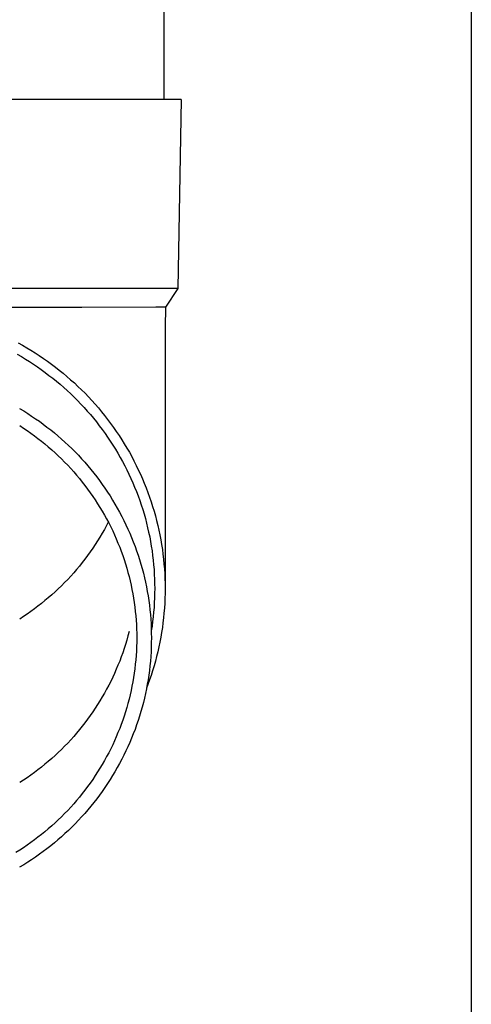
# Model space of a CAD drawing. Units: millimetres. Extents: x 0 to 33640, y 0 to 23760.
# Drawn here: x 2376 to 2424, y 6723 to 6827 of the extents above; entities that cross this region are included whole.
import ezdxf

# ---------------------------------------------------------------- set-up
doc = ezdxf.new("R2010")
doc.units = ezdxf.units.MM
doc.layers.add('YKK_13', color=4, linetype='Continuous', lineweight=30)
doc.layers.add('YKK_A1', color=4, linetype='Continuous', lineweight=30)

msp = doc.modelspace()

# ---------------------------------------------------------------- linework, layer by layer
at = {"layer": 'YKK_13'}
for p, q in [((2391.58, 6904), (2391.58, 6819.07)), ((2392.33, 6819.07), (2361.58, 6819.07)), ((2393.43, 6819.07), (2392.33, 6819.07)), ((2393.43, 6819.07), (2393.08, 6799.07)), ((2393.08, 6799.07), (2361.58, 6799.07)), ((2393.08, 6799.07), (2391.77, 6797.13)), ((2382.93, 6797.07), (2361.58, 6797.07)), ((2390.74, 6797.13), (2382.93, 6797.07)), ((2391.77, 6797.13), (2390.74, 6797.13)), ((2391.77, 6797.13), (2391.73, 6794.97)), ((2391.73, 6794.97), (2391.73, 6767.38)), ((2376.2, 6793.35), (2376.65, 6793.09)), ((2376.65, 6793.09), (2377.11, 6792.83)), ((2376.1, 6792.14), (2376.54, 6791.89)), ((2376.54, 6791.89), (2376.97, 6791.63)), ((2377.11, 6792.83), (2377.56, 6792.56)), ((2377.56, 6792.56), (2378, 6792.28)), ((2378, 6792.28), (2378.44, 6792)), ((2378.44, 6792), (2378.87, 6791.7)), ((2376.97, 6791.63), (2377.4, 6791.36)), ((2377.4, 6791.36), (2377.82, 6791.08)), ((2377.82, 6791.08), (2378.24, 6790.8)), ((2378.24, 6790.8), (2378.65, 6790.51)), ((2378.87, 6791.7), (2379.3, 6791.4)), ((2379.3, 6791.4), (2379.72, 6791.09)), ((2379.72, 6791.09), (2380.14, 6790.78)), ((2380.14, 6790.78), (2380.55, 6790.45)), ((2378.65, 6790.51), (2379.06, 6790.21)), ((2379.06, 6790.21), (2379.46, 6789.91)), ((2379.46, 6789.91), (2379.86, 6789.6)), ((2380.55, 6790.45), (2380.96, 6790.13)), ((2380.96, 6790.13), (2381.36, 6789.79)), ((2381.36, 6789.79), (2381.75, 6789.45)), ((2379.86, 6789.6), (2380.25, 6789.28)), ((2380.25, 6789.28), (2380.64, 6788.96)), ((2380.64, 6788.96), (2381.02, 6788.63)), ((2381.75, 6789.45), (2382.14, 6789.1)), ((2382.14, 6789.1), (2382.52, 6788.74)), ((2382.52, 6788.74), (2382.9, 6788.38)), ((2381.02, 6788.63), (2381.39, 6788.29)), ((2381.39, 6788.29), (2381.76, 6787.95)), ((2381.76, 6787.95), (2382.12, 6787.6)), ((2382.9, 6788.38), (2383.27, 6788.01)), ((2383.27, 6788.01), (2383.63, 6787.63)), ((2382.12, 6787.6), (2382.48, 6787.24)), ((2382.48, 6787.24), (2382.83, 6786.88)), ((2382.83, 6786.88), (2383.17, 6786.51)), ((2383.63, 6787.63), (2383.99, 6787.25)), ((2383.99, 6787.25), (2384.33, 6786.86)), ((2384.33, 6786.86), (2384.68, 6786.47)), ((2376.36, 6786.41), (2376.79, 6786.15)), ((2376.79, 6786.15), (2377.21, 6785.89)), ((2377.21, 6785.89), (2377.63, 6785.61)), ((2377.63, 6785.61), (2378.04, 6785.33)), ((2383.17, 6786.51), (2383.5, 6786.14)), ((2383.5, 6786.14), (2383.83, 6785.76)), ((2383.83, 6785.76), (2384.16, 6785.37)), ((2384.68, 6786.47), (2385.01, 6786.07)), ((2385.01, 6786.07), (2385.34, 6785.66)), ((2385.34, 6785.66), (2385.66, 6785.25)), ((2376.37, 6784.6), (2376.76, 6784.34)), ((2378.04, 6785.33), (2378.45, 6785.05)), ((2378.45, 6785.05), (2378.85, 6784.75)), ((2378.85, 6784.75), (2379.25, 6784.45)), ((2384.16, 6785.37), (2384.47, 6784.98)), ((2384.47, 6784.98), (2384.78, 6784.59)), ((2384.78, 6784.59), (2385.08, 6784.19)), ((2385.66, 6785.25), (2385.97, 6784.83)), ((2385.97, 6784.83), (2386.28, 6784.41)), ((2376.76, 6784.34), (2377.15, 6784.08)), ((2377.15, 6784.08), (2377.54, 6783.81)), ((2377.54, 6783.81), (2377.92, 6783.53)), ((2377.92, 6783.53), (2378.29, 6783.24)), ((2379.25, 6784.45), (2379.64, 6784.15)), ((2379.64, 6784.15), (2380.03, 6783.83)), ((2380.03, 6783.83), (2380.41, 6783.51)), ((2380.41, 6783.51), (2380.78, 6783.18)), ((2385.08, 6784.19), (2385.38, 6783.78)), ((2385.38, 6783.78), (2385.66, 6783.37)), ((2386.28, 6784.41), (2386.57, 6783.98)), ((2386.57, 6783.98), (2386.87, 6783.55)), ((2386.87, 6783.55), (2387.15, 6783.11)), ((2378.29, 6783.24), (2378.67, 6782.95)), ((2378.67, 6782.95), (2379.03, 6782.66)), ((2379.03, 6782.66), (2379.39, 6782.35)), ((2380.78, 6783.18), (2381.15, 6782.85)), ((2381.15, 6782.85), (2381.52, 6782.51)), ((2381.52, 6782.51), (2381.87, 6782.17)), ((2385.66, 6783.37), (2385.94, 6782.95)), ((2385.94, 6782.95), (2386.22, 6782.53)), ((2386.22, 6782.53), (2386.48, 6782.11)), ((2387.15, 6783.11), (2387.42, 6782.67)), ((2387.42, 6782.67), (2387.69, 6782.23)), ((2379.39, 6782.35), (2379.75, 6782.04)), ((2379.75, 6782.04), (2380.1, 6781.73)), ((2380.1, 6781.73), (2380.44, 6781.41)), ((2380.44, 6781.41), (2380.78, 6781.08)), ((2381.87, 6782.17), (2382.22, 6781.81)), ((2382.22, 6781.81), (2382.57, 6781.46)), ((2382.57, 6781.46), (2382.91, 6781.09)), ((2386.48, 6782.11), (2386.74, 6781.68)), ((2386.74, 6781.68), (2386.99, 6781.24)), ((2387.69, 6782.23), (2387.95, 6781.78)), ((2387.95, 6781.78), (2388.2, 6781.32)), ((2380.78, 6781.08), (2381.11, 6780.75)), ((2381.11, 6780.75), (2381.44, 6780.41)), ((2381.44, 6780.41), (2381.76, 6780.06)), ((2382.91, 6781.09), (2383.24, 6780.72)), ((2383.24, 6780.72), (2383.56, 6780.35)), ((2386.99, 6781.24), (2387.23, 6780.8)), ((2387.23, 6780.8), (2387.46, 6780.36)), ((2387.46, 6780.36), (2387.69, 6779.91)), ((2388.2, 6781.32), (2388.44, 6780.86)), ((2388.44, 6780.86), (2388.68, 6780.4)), ((2388.68, 6780.4), (2388.9, 6779.93)), ((2381.76, 6780.06), (2382.07, 6779.72)), ((2382.07, 6779.72), (2382.38, 6779.36)), ((2382.38, 6779.36), (2382.68, 6779)), ((2383.56, 6780.35), (2383.88, 6779.97)), ((2383.88, 6779.97), (2384.2, 6779.58)), ((2384.2, 6779.58), (2384.5, 6779.19)), ((2387.69, 6779.91), (2387.91, 6779.46)), ((2387.91, 6779.46), (2388.12, 6779.01)), ((2388.9, 6779.93), (2389.12, 6779.46)), ((2389.12, 6779.46), (2389.33, 6778.98)), ((2382.68, 6779), (2382.97, 6778.63)), ((2382.97, 6778.63), (2383.26, 6778.26)), ((2384.5, 6779.19), (2384.8, 6778.79)), ((2384.8, 6778.79), (2385.09, 6778.39)), ((2385.09, 6778.39), (2385.37, 6777.98)), ((2388.12, 6779.01), (2388.32, 6778.55)), ((2388.32, 6778.55), (2388.51, 6778.09)), ((2389.33, 6778.98), (2389.53, 6778.5)), ((2389.53, 6778.5), (2389.73, 6778.02)), ((2383.26, 6778.26), (2383.54, 6777.89)), ((2383.54, 6777.89), (2383.82, 6777.51)), ((2383.82, 6777.51), (2384.09, 6777.12)), ((2385.37, 6777.98), (2385.65, 6777.57)), ((2385.65, 6777.57), (2385.92, 6777.16)), ((2388.51, 6778.09), (2388.7, 6777.63)), ((2388.7, 6777.63), (2388.88, 6777.16)), ((2389.73, 6778.02), (2389.91, 6777.54)), ((2389.91, 6777.54), (2390.09, 6777.05)), ((2384.09, 6777.12), (2384.35, 6776.74)), ((2384.35, 6776.74), (2384.6, 6776.34)), ((2384.6, 6776.34), (2384.85, 6775.94)), ((2385.92, 6777.16), (2386.18, 6776.73)), ((2386.18, 6776.73), (2386.43, 6776.31)), ((2386.43, 6776.31), (2386.68, 6775.88)), ((2388.88, 6777.16), (2389.05, 6776.69)), ((2389.05, 6776.69), (2389.21, 6776.22)), ((2389.21, 6776.22), (2389.36, 6775.74)), ((2390.09, 6777.05), (2390.25, 6776.56)), ((2390.25, 6776.56), (2390.41, 6776.06)), ((2384.85, 6775.94), (2385.09, 6775.54)), ((2385.09, 6775.54), (2385.33, 6775.14)), ((2386.68, 6775.88), (2386.92, 6775.45)), ((2386.92, 6775.45), (2387.15, 6775.01)), ((2389.36, 6775.74), (2389.5, 6775.26)), ((2389.5, 6775.26), (2389.64, 6774.78)), ((2390.41, 6776.06), (2390.56, 6775.57)), ((2390.56, 6775.57), (2390.7, 6775.07)), ((2385.33, 6775.14), (2385.55, 6774.73)), ((2385.55, 6774.73), (2385.77, 6774.31)), ((2385.73, 6774.38), (2385.55, 6774.03)), ((2385.77, 6774.31), (2385.98, 6773.89)), ((2387.15, 6775.01), (2387.37, 6774.57)), ((2387.37, 6774.57), (2387.59, 6774.12)), ((2387.59, 6774.12), (2387.8, 6773.67)), ((2389.64, 6774.78), (2389.77, 6774.3)), ((2389.77, 6774.3), (2389.88, 6773.81)), ((2390.7, 6775.07), (2390.83, 6774.56)), ((2390.83, 6774.56), (2390.96, 6774.06)), ((2385.09, 6773.22), (2384.85, 6772.81)), ((2385.33, 6773.62), (2385.09, 6773.22)), ((2385.55, 6774.03), (2385.33, 6773.62)), ((2385.98, 6773.89), (2386.19, 6773.47)), ((2386.19, 6773.47), (2386.38, 6773.05)), ((2387.8, 6773.67), (2388, 6773.22)), ((2388, 6773.22), (2388.19, 6772.76)), ((2389.88, 6773.81), (2389.99, 6773.33)), ((2389.99, 6773.33), (2390.1, 6772.84)), ((2390.96, 6774.06), (2391.07, 6773.55)), ((2391.07, 6773.55), (2391.18, 6773.05)), ((2384.6, 6772.42), (2384.35, 6772.02)), ((2384.85, 6772.81), (2384.6, 6772.42)), ((2386.38, 6773.05), (2386.57, 6772.62)), ((2386.57, 6772.62), (2386.75, 6772.19)), ((2386.75, 6772.19), (2386.93, 6771.75)), ((2388.19, 6772.76), (2388.37, 6772.3)), ((2388.37, 6772.3), (2388.55, 6771.84)), ((2390.1, 6772.84), (2390.19, 6772.35)), ((2390.19, 6772.35), (2390.27, 6771.85)), ((2391.18, 6773.05), (2391.27, 6772.54)), ((2391.27, 6772.54), (2391.36, 6772.03)), ((2383.82, 6771.25), (2383.54, 6770.87)), ((2384.09, 6771.63), (2383.82, 6771.25)), ((2384.35, 6772.02), (2384.09, 6771.63)), ((2386.93, 6771.75), (2387.09, 6771.32)), ((2387.09, 6771.32), (2387.25, 6770.88)), ((2388.55, 6771.84), (2388.72, 6771.38)), ((2388.72, 6771.38), (2388.87, 6770.91)), ((2390.27, 6771.85), (2390.35, 6771.36)), ((2390.35, 6771.36), (2390.41, 6770.87)), ((2391.36, 6772.03), (2391.44, 6771.51)), ((2391.44, 6771.51), (2391.5, 6771)), ((2391.5, 6771), (2391.56, 6770.48)), ((2382.97, 6770.12), (2382.68, 6769.76)), ((2383.26, 6770.49), (2382.97, 6770.12)), ((2383.54, 6770.87), (2383.26, 6770.49)), ((2387.25, 6770.88), (2387.4, 6770.44)), ((2387.4, 6770.44), (2387.54, 6769.99)), ((2387.54, 6769.99), (2387.68, 6769.54)), ((2388.87, 6770.91), (2389.03, 6770.44)), ((2389.03, 6770.44), (2389.17, 6769.97)), ((2389.17, 6769.97), (2389.3, 6769.49)), ((2390.41, 6770.87), (2390.47, 6770.37)), ((2390.47, 6770.37), (2390.52, 6769.87)), ((2391.56, 6770.48), (2391.61, 6769.97)), ((2391.61, 6769.97), (2391.66, 6769.45)), ((2382.07, 6769.04), (2381.76, 6768.69)), ((2382.38, 6769.4), (2382.07, 6769.04)), ((2382.68, 6769.76), (2382.38, 6769.4)), ((2387.68, 6769.54), (2387.8, 6769.09)), ((2387.8, 6769.09), (2387.92, 6768.64)), ((2389.3, 6769.49), (2389.43, 6769.01)), ((2389.43, 6769.01), (2389.54, 6768.53)), ((2390.52, 6769.87), (2390.56, 6769.38)), ((2390.56, 6769.38), (2390.59, 6768.88)), ((2391.66, 6769.45), (2391.69, 6768.94)), ((2391.69, 6768.94), (2391.71, 6768.42)), ((2381.11, 6768.01), (2380.78, 6767.68)), ((2381.44, 6768.35), (2381.11, 6768.01)), ((2381.76, 6768.69), (2381.44, 6768.35)), ((2387.92, 6768.64), (2388.03, 6768.19)), ((2388.03, 6768.19), (2388.14, 6767.73)), ((2389.54, 6768.53), (2389.65, 6768.05)), ((2389.65, 6768.05), (2389.75, 6767.57)), ((2390.59, 6768.88), (2390.61, 6768.38)), ((2390.61, 6768.38), (2390.62, 6767.88)), ((2390.62, 6767.88), (2390.63, 6767.38)), ((2391.71, 6768.42), (2391.72, 6767.9)), ((2391.72, 6767.9), (2391.73, 6767.38)), ((2380.1, 6767.03), (2379.75, 6766.71)), ((2380.44, 6767.35), (2380.1, 6767.03)), ((2380.78, 6767.68), (2380.44, 6767.35)), ((2388.14, 6767.73), (2388.23, 6767.27)), ((2388.23, 6767.27), (2388.32, 6766.82)), ((2389.75, 6767.57), (2389.84, 6767.08)), ((2389.84, 6767.08), (2389.93, 6766.6)), ((2390.62, 6766.88), (2390.61, 6766.38)), ((2390.63, 6767.38), (2390.62, 6766.88)), ((2391.72, 6766.86), (2391.71, 6766.35)), ((2391.73, 6767.38), (2391.72, 6766.86)), ((2378.67, 6765.81), (2378.29, 6765.51)), ((2379.03, 6766.1), (2378.67, 6765.81)), ((2379.39, 6766.41), (2379.03, 6766.1)), ((2379.75, 6766.71), (2379.39, 6766.41)), ((2388.32, 6766.82), (2388.39, 6766.36)), ((2388.39, 6766.36), (2388.47, 6765.89)), ((2388.47, 6765.89), (2388.53, 6765.43)), ((2389.93, 6766.6), (2390, 6766.11)), ((2390, 6766.11), (2390.07, 6765.62)), ((2390.59, 6765.89), (2390.56, 6765.39)), ((2390.61, 6766.38), (2390.59, 6765.89)), ((2391.69, 6765.83), (2391.66, 6765.31)), ((2391.71, 6766.35), (2391.69, 6765.83)), ((2377.54, 6764.95), (2377.15, 6764.68)), ((2377.92, 6765.23), (2377.54, 6764.95)), ((2378.29, 6765.51), (2377.92, 6765.23)), ((2388.53, 6765.43), (2388.58, 6764.97)), ((2388.58, 6764.97), (2388.63, 6764.5)), ((2390.07, 6765.62), (2390.12, 6765.13)), ((2390.12, 6765.13), (2390.17, 6764.64)), ((2390.52, 6764.89), (2390.47, 6764.39)), ((2390.56, 6765.39), (2390.52, 6764.89)), ((2391.61, 6764.79), (2391.56, 6764.28)), ((2391.66, 6765.31), (2391.61, 6764.79)), ((2376.76, 6764.42), (2376.37, 6764.16)), ((2377.15, 6764.68), (2376.76, 6764.42)), ((2388.63, 6764.5), (2388.66, 6764.04)), ((2388.66, 6764.04), (2388.69, 6763.57)), ((2390.17, 6764.64), (2390.21, 6764.14)), ((2390.21, 6764.14), (2390.24, 6763.65)), ((2390.41, 6763.9), (2390.35, 6763.4)), ((2390.47, 6764.39), (2390.41, 6763.9)), ((2391.5, 6763.76), (2391.44, 6763.25)), ((2391.56, 6764.28), (2391.5, 6763.76)), ((2387.92, 6762.83), (2387.8, 6762.38)), ((2388.69, 6763.57), (2388.71, 6763.11)), ((2388.71, 6763.11), (2388.73, 6762.64)), ((2390.24, 6763.65), (2390.26, 6763.16)), ((2390.26, 6763.16), (2390.27, 6762.67)), ((2390.35, 6763.4), (2390.27, 6762.91)), ((2390.27, 6762.67), (2390.28, 6762.17)), ((2391.36, 6762.74), (2391.27, 6762.23)), ((2391.44, 6763.25), (2391.36, 6762.74)), ((2387.68, 6761.93), (2387.54, 6761.48)), ((2387.8, 6762.38), (2387.68, 6761.93)), ((2388.73, 6761.71), (2388.71, 6761.24)), ((2388.73, 6762.64), (2388.73, 6762.17)), ((2388.73, 6762.17), (2388.73, 6761.71)), ((2390.27, 6761.68), (2390.26, 6761.19)), ((2390.28, 6762.17), (2390.27, 6761.68)), ((2391.18, 6761.72), (2391.07, 6761.21)), ((2391.27, 6762.23), (2391.18, 6761.72)), ((2387.25, 6760.59), (2387.09, 6760.15)), ((2387.4, 6761.03), (2387.25, 6760.59)), ((2387.54, 6761.48), (2387.4, 6761.03)), ((2388.69, 6760.77), (2388.66, 6760.31)), ((2388.71, 6761.24), (2388.69, 6760.77)), ((2390.24, 6760.69), (2390.21, 6760.2)), ((2390.26, 6761.19), (2390.24, 6760.69)), ((2390.96, 6760.7), (2390.83, 6760.2)), ((2391.07, 6761.21), (2390.96, 6760.7)), ((2386.93, 6759.71), (2386.75, 6759.28)), ((2387.09, 6760.15), (2386.93, 6759.71)), ((2388.63, 6759.84), (2388.58, 6759.38)), ((2388.66, 6760.31), (2388.63, 6759.84)), ((2390.17, 6759.71), (2390.12, 6759.22)), ((2390.21, 6760.2), (2390.17, 6759.71)), ((2390.7, 6759.7), (2390.56, 6759.2)), ((2390.83, 6760.2), (2390.7, 6759.7)), ((2386.57, 6758.85), (2386.38, 6758.42)), ((2386.75, 6759.28), (2386.57, 6758.85)), ((2388.53, 6758.91), (2388.47, 6758.45)), ((2388.58, 6759.38), (2388.53, 6758.91)), ((2390.07, 6758.73), (2390, 6758.24)), ((2390.12, 6759.22), (2390.07, 6758.73)), ((2390.41, 6758.7), (2390.25, 6758.21)), ((2390.56, 6759.2), (2390.41, 6758.7)), ((2385.98, 6757.57), (2385.77, 6757.16)), ((2386.19, 6758), (2385.98, 6757.57)), ((2386.38, 6758.42), (2386.19, 6758)), ((2388.32, 6757.53), (2388.23, 6757.07)), ((2388.39, 6757.99), (2388.32, 6757.53)), ((2388.47, 6758.45), (2388.39, 6757.99)), ((2389.93, 6757.75), (2389.84, 6757.26)), ((2390.09, 6757.72), (2389.91, 6757.23)), ((2390, 6758.24), (2389.93, 6757.75)), ((2390.25, 6758.21), (2390.09, 6757.72)), ((2385.55, 6756.74), (2385.33, 6756.33)), ((2385.77, 6757.16), (2385.55, 6756.74)), ((2388.14, 6756.61), (2388.03, 6756.16)), ((2388.23, 6757.07), (2388.14, 6756.61)), ((2389.75, 6756.78), (2389.65, 6756.29)), ((2389.84, 6757.26), (2389.75, 6756.78)), ((2389.91, 6757.23), (2389.76, 6756.84)), ((2384.85, 6755.52), (2384.6, 6755.13)), ((2385.09, 6755.93), (2384.85, 6755.52)), ((2385.33, 6756.33), (2385.09, 6755.93)), ((2387.92, 6755.7), (2387.8, 6755.25)), ((2388.03, 6756.16), (2387.92, 6755.7)), ((2389.54, 6755.81), (2389.43, 6755.33)), ((2389.65, 6756.29), (2389.54, 6755.81)), ((2384.09, 6754.34), (2383.82, 6753.96)), ((2384.35, 6754.73), (2384.09, 6754.34)), ((2384.6, 6755.13), (2384.35, 6754.73)), ((2387.54, 6754.35), (2387.4, 6753.91)), ((2387.68, 6754.8), (2387.54, 6754.35)), ((2387.8, 6755.25), (2387.68, 6754.8)), ((2389.17, 6754.38), (2389.03, 6753.91)), ((2389.3, 6754.85), (2389.17, 6754.38)), ((2389.43, 6755.33), (2389.3, 6754.85)), ((2383.54, 6753.58), (2383.26, 6753.2)), ((2383.82, 6753.96), (2383.54, 6753.58)), ((2387.25, 6753.47), (2387.09, 6753.03)), ((2387.4, 6753.91), (2387.25, 6753.47)), ((2388.87, 6753.43), (2388.72, 6752.97)), ((2389.03, 6753.91), (2388.87, 6753.43)), ((2382.68, 6752.47), (2382.38, 6752.11)), ((2382.97, 6752.83), (2382.68, 6752.47)), ((2383.26, 6753.2), (2382.97, 6752.83)), ((2386.93, 6752.59), (2386.75, 6752.16)), ((2387.09, 6753.03), (2386.93, 6752.59)), ((2388.55, 6752.5), (2388.37, 6752.04)), ((2388.72, 6752.97), (2388.55, 6752.5)), ((2381.76, 6751.4), (2381.44, 6751.06)), ((2382.07, 6751.75), (2381.76, 6751.4)), ((2382.38, 6752.11), (2382.07, 6751.75)), ((2386.38, 6751.3), (2386.19, 6750.87)), ((2386.57, 6751.72), (2386.38, 6751.3)), ((2386.75, 6752.16), (2386.57, 6751.72)), ((2388.19, 6751.58), (2388, 6751.12)), ((2388.37, 6752.04), (2388.19, 6751.58)), ((2380.78, 6750.39), (2380.44, 6750.06)), ((2381.11, 6750.72), (2380.78, 6750.39)), ((2381.44, 6751.06), (2381.11, 6750.72)), ((2385.98, 6750.45), (2385.77, 6750.03)), ((2386.19, 6750.87), (2385.98, 6750.45)), ((2387.59, 6750.22), (2387.37, 6749.78)), ((2387.8, 6750.67), (2387.59, 6750.22)), ((2388, 6751.12), (2387.8, 6750.67)), ((2379.75, 6749.42), (2379.39, 6749.12)), ((2380.1, 6749.74), (2379.75, 6749.42)), ((2380.44, 6750.06), (2380.1, 6749.74)), ((2385.33, 6749.21), (2385.09, 6748.8)), ((2385.55, 6749.62), (2385.33, 6749.21)), ((2385.77, 6750.03), (2385.55, 6749.62)), ((2387.15, 6749.34), (2386.92, 6748.9)), ((2387.37, 6749.78), (2387.15, 6749.34)), ((2378.29, 6748.22), (2377.92, 6747.94)), ((2378.67, 6748.52), (2378.29, 6748.22)), ((2379.03, 6748.81), (2378.67, 6748.52)), ((2379.39, 6749.12), (2379.03, 6748.81)), ((2384.85, 6748.4), (2384.6, 6748)), ((2385.09, 6748.8), (2384.85, 6748.4)), ((2386.68, 6748.46), (2386.43, 6748.03)), ((2386.92, 6748.9), (2386.68, 6748.46)), ((2376.76, 6747.13), (2376.37, 6746.87)), ((2377.15, 6747.39), (2376.76, 6747.13)), ((2377.54, 6747.66), (2377.15, 6747.39)), ((2377.92, 6747.94), (2377.54, 6747.66)), ((2384.09, 6747.22), (2383.82, 6746.83)), ((2384.35, 6747.61), (2384.09, 6747.22)), ((2384.6, 6748), (2384.35, 6747.61)), ((2385.92, 6747.19), (2385.65, 6746.77)), ((2386.18, 6747.61), (2385.92, 6747.19)), ((2386.43, 6748.03), (2386.18, 6747.61)), ((2383.26, 6746.08), (2382.97, 6745.71)), ((2383.54, 6746.45), (2383.26, 6746.08)), ((2383.82, 6746.83), (2383.54, 6746.45)), ((2385.37, 6746.36), (2385.09, 6745.95)), ((2385.65, 6746.77), (2385.37, 6746.36)), ((2382.38, 6744.98), (2382.07, 6744.63)), ((2382.68, 6745.34), (2382.38, 6744.98)), ((2382.97, 6745.71), (2382.68, 6745.34)), ((2384.5, 6745.16), (2384.2, 6744.76)), ((2384.8, 6745.55), (2384.5, 6745.16)), ((2385.09, 6745.95), (2384.8, 6745.55)), ((2381.44, 6743.94), (2381.11, 6743.6)), ((2381.76, 6744.28), (2381.44, 6743.94)), ((2382.07, 6744.63), (2381.76, 6744.28)), ((2383.56, 6744), (2383.24, 6743.62)), ((2383.88, 6744.38), (2383.56, 6744)), ((2384.2, 6744.76), (2383.88, 6744.38)), ((2380.44, 6742.94), (2380.1, 6742.62)), ((2380.78, 6743.26), (2380.44, 6742.94)), ((2381.11, 6743.6), (2380.78, 6743.26)), ((2382.91, 6743.25), (2382.57, 6742.89)), ((2383.24, 6743.62), (2382.91, 6743.25)), ((2379.39, 6741.99), (2379.03, 6741.69)), ((2379.75, 6742.3), (2379.39, 6741.99)), ((2380.1, 6742.62), (2379.75, 6742.3)), ((2381.87, 6742.18), (2381.52, 6741.83)), ((2382.22, 6742.53), (2381.87, 6742.18)), ((2382.57, 6742.89), (2382.22, 6742.53)), ((2377.92, 6740.82), (2377.54, 6740.54)), ((2378.29, 6741.1), (2377.92, 6740.82)), ((2378.67, 6741.39), (2378.29, 6741.1)), ((2379.03, 6741.69), (2378.67, 6741.39)), ((2380.41, 6740.83), (2380.03, 6740.51)), ((2380.78, 6741.16), (2380.41, 6740.83)), ((2381.15, 6741.49), (2380.78, 6741.16)), ((2381.52, 6741.83), (2381.15, 6741.49)), ((2376.76, 6740), (2376.37, 6739.75)), ((2377.15, 6740.27), (2376.76, 6740)), ((2377.54, 6740.54), (2377.15, 6740.27)), ((2379.25, 6739.89), (2378.85, 6739.59)), ((2379.64, 6740.2), (2379.25, 6739.89)), ((2380.03, 6740.51), (2379.64, 6740.2)), ((2376.37, 6739.75), (2375.97, 6739.5)), ((2378.04, 6739.01), (2377.63, 6738.73)), ((2378.45, 6739.3), (2378.04, 6739.01)), ((2378.85, 6739.59), (2378.45, 6739.3)), ((2376.79, 6738.19), (2376.36, 6737.94)), ((2377.21, 6738.46), (2376.79, 6738.19)), ((2377.63, 6738.73), (2377.21, 6738.46))]:
    msp.add_line(p, q, dxfattribs=at)
at = {"layer": 'YKK_A1'}
msp.add_line((2424.08, 9013), (2424.08, 6213), dxfattribs=at)

doc.saveas('drawing.dxf')
